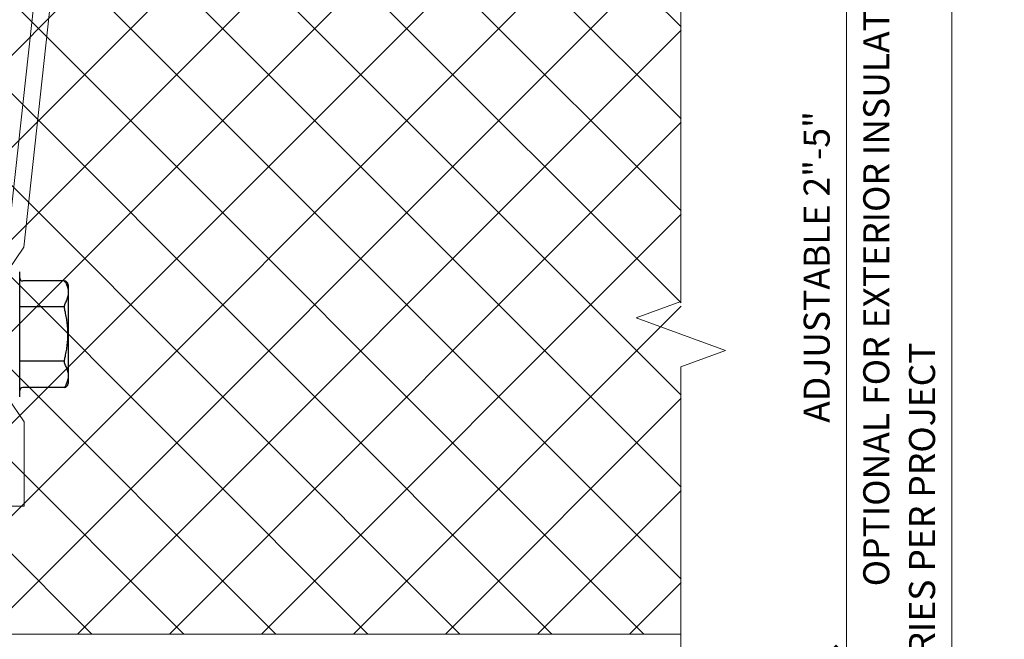
# Model space of a CAD drawing. Units: inches. Extents: x 95.5 to 112.5, y 44.4 to 54.
# Drawn here: x 108.7 to 112.5, y 47.4 to 49.8 of the extents above; entities that cross this region are included whole.
import ezdxf

# ---------------------------------------------------------------- set-up
doc = ezdxf.new("R2010")
doc.units = ezdxf.units.IN
doc.header["$MEASUREMENT"] = 0
doc.layers.get('0').update_dxf_attribs({"lineweight": 0})
doc.layers.get('Defpoints').update_dxf_attribs({"lineweight": 0})
for name, color, linetype, lineweight in [('ALUM', 7, 'Continuous', 0), ('DIMENSION', 9, 'Continuous', 0), ('DIVISING', 1, 'Continuous', 0), ('HATCH', 8, 'Continuous', 0), ('SCREW', 9, 'Continuous', 0)]:
    doc.layers.add(name, color=color, linetype=linetype, lineweight=lineweight)
doc.layers.add('Fastener', color=9, linetype='Continuous')
doc.styles.add('BORDER', font='GOTHIC.TTF')
doc.dimstyles.new('aprop', dxfattribs={"dimtxt": 0.1, "dimasz": 0.09, "dimexe": 0.0625, "dimexo": 0.0625, "dimgap": 0.062, "dimtad": 1, "dimdec": 4, "dimzin": 3, "dimdsep": 46, "dimlunit": 4, "dimtxsty": 'BORDER', "dimblk": 'ARCHTICK', "dimcen": 0.09, "dimclrd": 256, "dimclre": 256, "dimclrt": 256, "dimazin": 0, "dimtfac": 1, "dimtdec": 4, "dimtix": 1, "dimtmove": 2, "dimatfit": 2, "dimldrblk": 'ARCHTICK', "dimfxl": 1, "dimfrac": 2, "dimtolj": 1, "dimtzin": 0, "dimlwd": -1, "dimlwe": -1, "dimarcsym": 0})

# ---------------------------------------------------------------- blocks, each defined once
blk = doc.blocks.new('0.25-14 x 1.125 HWH Steel Fastener')
at = {"layer": 'Fastener', "linetype": 'Continuous'}
for p, q in [((-0.045, 0.24), (-0.045, -0.24)), ((-0.231, -0.1895), (-0.231, 0.1895)), ((-0.216, 0.2045), (-0.057, 0.2045)), ((-0.216, -0.2045), (-0.057, -0.2045))]:
    blk.add_line(p, q, dxfattribs=at)
at = {"layer": 'Fastener'}
for p, q in [((-0.2173, 0.1034), (-0.045, 0.1034)), ((-0.2173, -0.1046), (-0.045, -0.1046))]:
    blk.add_line(p, q, dxfattribs=at)
at = {"layer": 'Fastener', "linetype": 'Continuous'}
for centre, radius, start, end in [((-0.216, 0.1895), 0.015, 90, 180), ((-0.057, 0.2165), 0.012, 270, 360), ((-0.216, -0.1895), 0.015, 180, 270), ((-0.057, -0.2165), 0.012, 0, 90)]:
    blk.add_arc(centre, radius, start, end, dxfattribs=at)
for points, knots in [([(-0.216, 0.2045), (-0.2209, 0.2004), (-0.2235, 0.1951), (-0.2263, 0.1883), (-0.2281, 0.1828), (-0.2292, 0.1787), (-0.2302, 0.1746), (-0.2308, 0.1719), (-0.231, 0.1705)], [0, 0, 0, 0, 0.25828, 0.510218, 0.634206, 0.757062, 0.878941, 1, 1, 1, 1]), ([(-0.231, 0.1485), (-0.2308, 0.1471), (-0.2302, 0.1444), (-0.2292, 0.1403), (-0.2281, 0.1362), (-0.2263, 0.1307), (-0.2235, 0.1239), (-0.2209, 0.1186), (-0.2195, 0.116)], [0, 0, 0, 0, 0.121059, 0.242938, 0.365794, 0.489782, 0.74172, 1, 1, 1, 1]), ([(-0.2195, 0.116), (-0.2193, 0.1157), (-0.219, 0.115), (-0.2186, 0.1139), (-0.2182, 0.1127), (-0.2179, 0.1114), (-0.2176, 0.11), (-0.2174, 0.1085), (-0.2173, 0.1069), (-0.2173, 0.1052), (-0.2173, 0.1035), (-0.2173, 0.1018), (-0.2175, 0.0999), (-0.2178, 0.0974), (-0.2182, 0.0949), (-0.2187, 0.0924), (-0.219, 0.0912), (-0.2191, 0.0905)], [0, 0, 0, 0, 0.042585, 0.08823, 0.136998, 0.188909, 0.243926, 0.301982, 0.362938, 0.426597, 0.492737, 0.56108, 0.631325, 0.703167, 0.850374, 0.925075, 1, 1, 1, 1]), ([(-0.2191, 0.0905), (-0.2209, 0.0831), (-0.2241, 0.0682), (-0.2275, 0.0456), (-0.2296, 0.0228), (-0.2302, 0), (-0.2296, -0.0228), (-0.2275, -0.0456), (-0.2241, -0.0682), (-0.2209, -0.0831), (-0.2191, -0.0905)], [0, 0, 0, 0, 0.124999, 0.249998, 0.374999, 0.5, 0.625001, 0.750002, 0.875001, 1, 1, 1, 1]), ([(-0.2191, -0.0905), (-0.219, -0.0912), (-0.2187, -0.0924), (-0.2182, -0.0949), (-0.2178, -0.0974), (-0.2175, -0.0999), (-0.2173, -0.1018), (-0.2173, -0.1035), (-0.2173, -0.1052), (-0.2173, -0.1069), (-0.2174, -0.1085), (-0.2176, -0.11), (-0.2179, -0.1114), (-0.2182, -0.1127), (-0.2186, -0.1139), (-0.219, -0.115), (-0.2193, -0.1157), (-0.2195, -0.116)], [0, 0, 0, 0, 0.074925, 0.149626, 0.296833, 0.368675, 0.438921, 0.507263, 0.573404, 0.637063, 0.69802, 0.756076, 0.811092, 0.863003, 0.911771, 0.957415, 1, 1, 1, 1]), ([(-0.2195, -0.116), (-0.2209, -0.1186), (-0.2235, -0.1239), (-0.2263, -0.1307), (-0.2281, -0.1362), (-0.2292, -0.1403), (-0.2302, -0.1444), (-0.2308, -0.1471), (-0.231, -0.1485)], [0, 0, 0, 0, 0.25828, 0.510218, 0.634206, 0.757062, 0.878941, 1, 1, 1, 1]), ([(-0.216, -0.2045), (-0.2209, -0.2004), (-0.2235, -0.1951), (-0.2263, -0.1883), (-0.2281, -0.1828), (-0.2292, -0.1787), (-0.2302, -0.1746), (-0.2308, -0.1719), (-0.231, -0.1705)], [0, 0, 0, 0, 0.25828, 0.510218, 0.634206, 0.757062, 0.878941, 1, 1, 1, 1])]:
    blk.add_open_spline(points, degree=3, knots=knots, dxfattribs=at)
blk = doc.blocks.new('_ArchTick')
at = {"color": 0, "linetype": 'ByBlock', "const_width": 0.15}
blk.add_lwpolyline([(-0.5, -0.5), (0.5, 0.5)], dxfattribs=at)
blk = doc.blocks.new('*D30')
at = {"layer": 'Defpoints', "color": 0, "transparency": 16777216}
for p in [(111.2423, 50.3551), (112.283, 50.3551), (111.2423, 45.1022)]:
    blk.add_point(p, dxfattribs=at)
at = {"layer": 'DIMENSION', "transparency": 16777216}
for p, q in [((111.3048, 50.3551), (112.3455, 50.3551)), ((112.283, 45.1022), (112.283, 50.3551)), ((111.3048, 45.1022), (112.3455, 45.1022))]:
    blk.add_line(p, q, dxfattribs=at)
at = {"layer": 'DIMENSION', "transparency": 16777216, "xscale": 0.09, "yscale": 0.09, "zscale": 0.09}
for p, rotation in [((112.283, 50.3551), 90), ((112.283, 45.1022), 270)]:
    blk.add_blockref('_ArchTick', p, dxfattribs=dict(at, rotation=rotation))
at = {"layer": 'DIMENSION', "transparency": 16777216, "insert": (112.1685, 47.7287), "char_height": 0.1, "attachment_point": 5, "rotation": 90, "style": 'BORDER'}
blk.add_mtext('\\A1;DIM. VARIES PER PROJECT', dxfattribs=at)
blk = doc.blocks.new('*D31')
at = {"layer": 'Defpoints', "color": 0, "transparency": 16777216}
for p in [(111.2423, 50.3551), (111.8781, 50.3551), (111.2423, 47.3555)]:
    blk.add_point(p, dxfattribs=at)
at = {"layer": 'DIMENSION', "transparency": 16777216}
for p, q in [((111.3048, 50.3551), (111.9406, 50.3551)), ((111.8781, 47.3555), (111.8781, 50.3551)), ((111.3048, 47.3555), (111.9406, 47.3555))]:
    blk.add_line(p, q, dxfattribs=at)
at = {"layer": 'DIMENSION', "transparency": 16777216, "xscale": 0.09, "yscale": 0.09, "zscale": 0.09}
for p, rotation in [((111.8781, 50.3551), 90), ((111.8781, 47.3555), 270)]:
    blk.add_blockref('_ArchTick', p, dxfattribs=dict(at, rotation=rotation))
at = {"layer": 'DIMENSION', "transparency": 16777216, "char_height": 0.1, "attachment_point": 5, "rotation": 90, "style": 'BORDER'}
for s, insert in [('\\A1;OPTIONAL FOR EXTERIOR INSULATION', (111.9926, 48.8553)), ('\\A1;ADJUSTABLE 2"-5"', (111.7636, 48.8553))]:
    blk.add_mtext(s, dxfattribs=dict(at, insert=insert))
blk = doc.blocks.new('*U42')
at = {"linetype": 'Continuous'}
blk.add_lwpolyline([(7.2332, 0), (3.6166, 0), (3.5541, 0.1717), (3.4291, -0.1717), (3.3666, 0), (-0.25, 0)], dxfattribs=at)
blk = doc.blocks.new('A203 - 3.00 Adjustable Discrete Girt')
at = {"layer": 'ALUM'}
blk.add_lwpolyline([(-1.7346, 0.75), (-0.25, 0.75), (-0.25, 0.75), (-0.25, 0.75), (-0.25, 1), (-0.125, 1), (-0.125, -1), (-0.25, -1), (-0.25, -0.265), (-0.235, -0.25), (-0.235, -0.25), (-0.25, -0.235), (-0.25, 0.2653), (-1.4149, 0.3926), (-1.5067, 0.4531), (-1.7346, 0.4531), (-1.7496, 0.4681), (-1.7496, 0.4681), (-1.7646, 0.4531), (-1.994, 0.4531), (-2.0858, 0.3906), (-2.4096, 0.3906), (-2.4096, 0.4531), (-2.105, 0.4531), (-1.9903, 0.5312), (-1.9666, 0.5156), (-1.9429, 0.5312), (-1.9191, 0.5156), (-1.8954, 0.5312), (-1.8717, 0.5156), (-1.8479, 0.5312), (-1.8242, 0.5156), (-1.8005, 0.5312), (-1.7767, 0.5156), (-1.753, 0.5312), (-1.7293, 0.5156), (-1.7055, 0.5312), (-1.6818, 0.5156), (-1.6581, 0.5312), (-1.6343, 0.5156), (-1.6106, 0.5312), (-1.5869, 0.5156), (-1.5631, 0.5312), (-1.5394, 0.5156), (-1.5117, 0.5312), (-1.3931, 0.4531), (-1.3931, 0.4531), (-0.3054, 0.3342, 0.446573), (-0.25, 0.3839), (-0.25, 0.61, 0.414214), (-0.265, 0.625), (-2.4096, 0.625), (-2.4096, 0.75), (-1.7646, 0.75), (-1.7496, 0.735)], format="xyb", close=True, dxfattribs=at)
blk.add_point((-1.7496, 0.4531), dxfattribs=at)
at = {"layer": 'Defpoints', "insert": (-0.1875, 0.497), "char_height": 0.03125, "attachment_point": 5, "rotation": 90, "style": 'BORDER'}
blk.add_mtext('\\A1;ITEM# A203', dxfattribs=at)

msp = doc.modelspace()

# ---------------------------------------------------------------- hatches: boundary and pattern name
at = {"layer": 'HATCH'}
h = msp.add_hatch(dxfattribs=at)
h.set_pattern_fill('ANSI37', color=256, scale=2, angle=360, style=0)
h.set_pattern_definition([(45, (106.82901, 46.766), (-0.176777, 0.176777), []), (135, (106.82901, 46.766), (-0.176777, -0.176777), [])])
h.paths.add_polyline_path([(104.53069, 50.53785), (104.53069, 50.6892), (104.53069, 50.74263), (104.53069, 50.5885), (104.53069, 50.53785), (104.53069, 47.4455), (111.24234, 47.4455), (111.24234, 50.34668), (104.53069, 50.34668)])

# ---------------------------------------------------------------- linework, layer by layer
at = {"color": 9}
msp.add_lwpolyline([(104.53069, 47.4455), (111.24234, 47.4455)], dxfattribs=at)

# ---------------------------------------------------------------- block references
at = {"layer": 'ALUM', "rotation": 90}
msp.add_blockref('A203 - 3.00 Adjustable Discrete Girt', (109.10919, 50.34668), dxfattribs=at)
at = {"layer": 'DIVISING', "rotation": 270}
msp.add_blockref('*U42', (111.24194, 52.08871), dxfattribs=at)
at = {"layer": 'SCREW', "rotation": 180}
msp.add_blockref('0.25-14 x 1.125 HWH Steel Fastener', (108.65607, 48.59708), dxfattribs=at)

# ---------------------------------------------------------------- dimensions: what is measured, and where the dimension line sits
at = {"layer": 'DIMENSION'}
for base, p1, text, picture, middle in [((112.28301, 50.3551), (111.24234, 45.10225), 'DIM. VARIES PER PROJECT', '*D30', (112.1685, 47.72867)), ((111.87811, 50.3551), (111.24234, 47.3555), 'ADJUSTABLE 2"-5"\\XOPTIONAL FOR EXTERIOR INSULATION', '*D31', (111.87811, 48.8553))]:
    dim = msp.add_linear_dim(base=base, p1=p1, p2=(111.24234, 50.3551), angle=90, text=text, dimstyle='aprop', override={"dimpost": ''}, dxfattribs=at)
    dim.commit()
    dim.dimension.update_dxf_attribs({"geometry": picture, "text_midpoint": middle})

doc.saveas('drawing.dxf')
